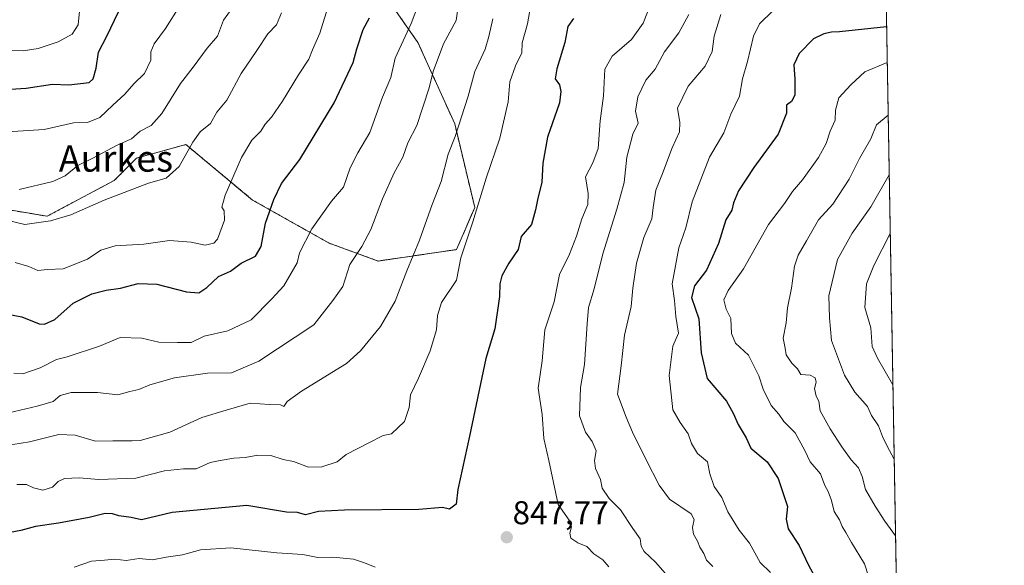
# Model space of a CAD drawing. Units: metres. Extents: x 617445 to 620890, y 4743314 to 4745686.
# Drawn here: x 620591 to 620890, y 4745243 to 4745408 of the extents above; entities that cross this region are included whole.
import ezdxf
from ezdxf.enums import TextEntityAlignment as Align

# ---------------------------------------------------------------- set-up
doc = ezdxf.new("R2010")
doc.units = ezdxf.units.M
doc.header["$MEASUREMENT"] = 0
doc.linetypes.add('TRAZOS', pattern=[0.75, 0.5, -0.25])
for name, color, linetype, lineweight in [('Arbolado forestal', 92, 'TRAZOS', 0), ('Arbolado forestal CxS', 92, 'Continuous', 0), ('Carátula', 7, 'Continuous', 5), ('Comarca CxS', 133, 'Continuous', 0), ('Comunidad Autónoma CxS', 142, 'Continuous', 0), ('Curva de nivel maestra', 36, 'Continuous', 30), ('Curva de nivel normal', 36, 'Continuous', 0), ('Entidad de ámbito territorial CxS', 92, 'Continuous', 0), ('Espacio natural protegido CxS', 2, 'Continuous', 0), ('Municipio CxS', 142, 'Continuous', 0), ('Provincia CxS', 1, 'Continuous', 0), ('Punto de cota en terreno', 7, 'Continuous', 0), ('Rótulo de punto de cota en terreno', 19, 'Continuous', 0), ('Texto cartográfico', 19, 'Continuous', 0)]:
    doc.layers.add(name, color=color, linetype=linetype, lineweight=lineweight)
doc.styles.add('Arial', font='txt', dxfattribs={"height": 0.2})

# ---------------------------------------------------------------- blocks, each defined once
blk = doc.blocks.new('*U158')
at = {"layer": 'Entidad de ámbito territorial CxS', "color": 92, "linetype": 'Continuous', "lineweight": 0}
blk.add_polyline3d([(620588.17, 4745572.9, 892.28), (620618.12, 4745606.06, 882.36), (620650.81, 4745641.94, 871.82), (620686.48, 4745682.56, 868.83), (620687.32, 4745683.58, 868.88), (620849.23, 4745686.38, 843.29), (620849.23, 4745686.38, 843.29), (620877.18, 4744093.56, 639.83)], dxfattribs=at)
blk = doc.blocks.new('*U159')
at = {"layer": 'Espacio natural protegido CxS', "color": 2, "linetype": 'Continuous', "lineweight": 0}
blk.add_polyline3d([(620588.17, 4745572.9, 892.28), (620618.12, 4745606.06, 882.36), (620650.81, 4745641.94, 871.82), (620686.48, 4745682.56, 868.83), (620687.32, 4745683.58, 868.88), (620849.23, 4745686.38, 843.29), (620849.23, 4745686.38, 843.29), (620877.18, 4744093.56, 639.83)], dxfattribs=at)
blk = doc.blocks.new('*U161')
at = {"layer": 'Entidad de ámbito territorial CxS', "color": 92, "linetype": 'Continuous', "lineweight": 0}
blk.add_polyline3d([(620588.17, 4745572.9, 892.28), (620618.12, 4745606.06, 882.36), (620650.81, 4745641.94, 871.82), (620686.48, 4745682.56, 868.83), (620687.32, 4745683.58, 868.88), (620849.23, 4745686.38, 843.29), (620849.23, 4745686.38, 843.29), (620877.18, 4744093.56, 639.83)], dxfattribs=at)
blk = doc.blocks.new('*U162')
at = {"layer": 'Espacio natural protegido CxS', "color": 2, "linetype": 'Continuous', "lineweight": 0}
blk.add_polyline3d([(620588.17, 4745572.9, 892.28), (620618.12, 4745606.06, 882.36), (620650.81, 4745641.94, 871.82), (620686.48, 4745682.56, 868.83), (620687.32, 4745683.58, 868.88), (620849.23, 4745686.38, 843.29), (620849.23, 4745686.38, 843.29), (620877.18, 4744093.56, 639.83)], dxfattribs=at)
blk = doc.blocks.new('*U216')
at = {"layer": 'Curva de nivel maestra', "color": 36, "linetype": 'Continuous', "lineweight": 30}
blk.add_polyline3d([(620587.65, 4745319.02, 875), (620591.86, 4745318.16, 875), (620597.18, 4745316.08, 875), (620598.78, 4745315.99, 875), (620601.91, 4745317.41, 875), (620607.5, 4745322.28, 875), (620613.14, 4745325.16, 875), (620617.47, 4745326.3, 875), (620621.8, 4745326.88, 875), (620627.14, 4745328.33, 875), (620632.8, 4745328.13, 875), (620641.8, 4745325.72, 875), (620645.53, 4745325.47, 875), (620648.03, 4745327.1, 875), (620651.53, 4745330.42, 875), (620655.19, 4745332.06, 875), (620658.36, 4745334.4, 875), (620662.75, 4745336.55, 875), (620664.42, 4745339.55, 875), (620665.82, 4745346.55, 875), (620668.34, 4745353.73, 875), (620670.61, 4745358.61, 875), (620676.16, 4745365.9, 875), (620686.62, 4745383.05, 875), (620692.37, 4745395.26, 875), (620693.5, 4745399.42, 875), (620695.43, 4745405.32, 875), (620697.32, 4745408.83, 875)], dxfattribs=at)
blk = doc.blocks.new('*U222')
at = {"layer": 'Curva de nivel maestra', "color": 36, "linetype": 'Continuous', "lineweight": 30}
blk.add_polyline3d([(620854.15, 4745406.04, 825), (620839.84, 4745404.56, 825), (620837.47, 4745404.48, 825), (620835.14, 4745403.95, 825), (620831.95, 4745402.48, 825), (620827.63, 4745398.04, 825), (620826, 4745394.54, 825), (620826.28, 4745390.23, 825), (620826.34, 4745385.35, 825), (620825.29, 4745383.43, 825), (620823.82, 4745382.35, 825), (620823.78, 4745379.88, 825), (620821.27, 4745373.55, 825), (620813.83, 4745363.43, 825), (620809.22, 4745356.39, 825), (620807.72, 4745352.76, 825), (620807.24, 4745350.55, 825), (620805.34, 4745347.55, 825), (620803.12, 4745340.38, 825), (620799.48, 4745332.33, 825), (620795.92, 4745327.62, 825), (620795.01, 4745324.03, 825), (620797.16, 4745317.56, 825), (620797.9, 4745307.28, 825), (620799.68, 4745299.48, 825), (620805.55, 4745292.63, 825), (620807.59, 4745289.01, 825), (620809.14, 4745285.55, 825), (620811.51, 4745281.54, 825), (620812.96, 4745278.33, 825), (620817.96, 4745274.24, 825), (620821.25, 4745269.14, 825), (620824.12, 4745260.7, 825), (620823.63, 4745256.88, 825), (620824.3, 4745253.96, 825), (620827.63, 4745248.87, 825), (620830.42, 4745242.92, 825), (620832.76, 4745238.7, 825)], dxfattribs=at)
blk = doc.blocks.new('5PATER')
at = {"layer": 'Carátula', "linetype": 'Continuous', "lineweight": 5}
h = blk.add_hatch(color=250, dxfattribs=at)
edge = h.paths.add_edge_path()
edge.add_ellipse((0, 0.01), major_axis=(-1.33, -1.34), ratio=0.999422, start_angle=0, end_angle=360)

msp = doc.modelspace()

# ---------------------------------------------------------------- linework, layer by layer
at = {"layer": 'Arbolado forestal', "color": 92, "linetype": 'TRAZOS', "lineweight": 0}
for points in [[(620765.76, 4745684.93, 876.29), (620849.23, 4745686.38, 843.29), (620859.08, 4745125.35, 835.51)], [(620488.38, 4745414.89, 908.2), (620508.66, 4745407.28, 905.42), (620557.55, 4745364.15, 891.36), (620583.28, 4745351.39, 886.31), (620599.56, 4745348.67, 885.76), (620619.92, 4745359.53, 886.45), (620626.7, 4745366.32, 887.7), (620641.63, 4745370.39, 885.84), (620661.88, 4745353.57, 877.06), (620685.06, 4745340.53, 868.03), (620699.98, 4745335.1, 862.87), (620723.71, 4745338.57, 855.69), (620729.24, 4745351.35, 855.3), (620723.17, 4745376.68, 860.3), (620712.02, 4745401.29, 868.23), (620670.13, 4745461.31, 889.56), (620652.59, 4745470.96, 896.72), (620649.78, 4745483.02, 897.79), (620656.56, 4745502.02, 898.37), (620655.57, 4745530.08, 900.44)]]:
    msp.add_polyline3d(points, dxfattribs=at)
at = {"layer": 'Arbolado forestal CxS', "color": 92, "linetype": 'Continuous', "lineweight": 0}
for points in [[(620849.23, 4745686.38, 843.29), (620859.08, 4745125.35, 835.51)], [(620578.18, 4745430.33, 917.62), (620609.95, 4745456.05, 910.57), (620623.57, 4745490.84, 908.16), (620638.69, 4745516.56, 904.77), (620655.57, 4745530.08, 900.44), (620656.56, 4745502.02, 898.38), (620649.78, 4745483.02, 897.79), (620652.6, 4745470.96, 896.72), (620670.13, 4745461.31, 889.56), (620712.02, 4745401.29, 868.23), (620723.17, 4745376.68, 860.3), (620729.24, 4745351.35, 855.3), (620723.71, 4745338.57, 855.69), (620699.98, 4745335.1, 862.87), (620685.06, 4745340.53, 868.03), (620661.88, 4745353.57, 877.06), (620641.63, 4745370.39, 885.84), (620626.7, 4745366.32, 887.7), (620619.92, 4745359.53, 886.45), (620599.56, 4745348.67, 885.76), (620583.28, 4745351.39, 886.31)], [(620583.28, 4745351.39, 886.31), (620599.56, 4745348.67, 885.76), (620619.92, 4745359.53, 886.45), (620626.7, 4745366.32, 887.7), (620641.63, 4745370.39, 885.84), (620661.88, 4745353.57, 877.06), (620685.06, 4745340.53, 868.03), (620699.98, 4745335.1, 862.87), (620723.71, 4745338.57, 855.69), (620729.24, 4745351.35, 855.3), (620723.17, 4745376.68, 860.3), (620712.02, 4745401.29, 868.23), (620670.13, 4745461.31, 889.56)]]:
    msp.add_polyline3d(points, dxfattribs=at)
at = {"layer": 'Comarca CxS', "color": 133, "linetype": 'Continuous', "lineweight": 0}
msp.add_polyline3d([(620889.83, 4743372.97, 566.76), (617484.45, 4743314.01, 513.89), (617445, 4745627.42, 629.29), (620687.32, 4745683.58, 868.88), (620849.23, 4745686.38, 843.29), (620877.18, 4744093.56, 639.83), (620879.14, 4743982.18, 596.85), (620881, 4743876.27, 576.04), (620889.83, 4743372.97, 566.76)], close=True, dxfattribs=at)
msp.add_polyline3d([(620889.83, 4743372.97, 566.76), (617484.45, 4743314.01, 513.89), (617445, 4745627.42, 629.29), (620687.32, 4745683.58, 868.88), (620849.23, 4745686.38, 843.29), (620877.18, 4744093.56, 639.83), (620879.14, 4743982.18, 596.85), (620881, 4743876.27, 576.04), (620889.83, 4743372.97, 566.76)], close=True, dxfattribs=at)
at = {"layer": 'Comunidad Autónoma CxS', "color": 142, "linetype": 'Continuous', "lineweight": 0}
msp.add_polyline3d([(617749.29, 4743318.6, 530.65), (617484.45, 4743314.01, 513.89), (617445, 4745627.42, 629.29), (620687.32, 4745683.58, 868.88), (620849.23, 4745686.38, 843.29), (620877.18, 4744093.56, 639.83), (620879.14, 4743982.18, 596.85), (620881, 4743876.27, 576.04), (620889.83, 4743372.97, 566.76), (619507.7, 4743349.04, 564.06), (617749.29, 4743318.6, 530.65)], close=True, dxfattribs=at)
msp.add_polyline3d([(617749.29, 4743318.6, 530.65), (617484.45, 4743314.01, 513.89), (617445, 4745627.42, 629.29), (620687.32, 4745683.58, 868.88), (620849.23, 4745686.38, 843.29), (620877.18, 4744093.56, 639.83), (620879.14, 4743982.18, 596.85), (620881, 4743876.27, 576.04), (620889.83, 4743372.97, 566.76), (619507.7, 4743349.04, 564.06), (617749.29, 4743318.6, 530.65)], close=True, dxfattribs=at)
at = {"layer": 'Curva de nivel maestra', "color": 36, "linetype": 'Continuous', "lineweight": 30}
for points in [[(620583.6, 4745386.93, 900), (620593.24, 4745387.48, 900), (620601.21, 4745388.73, 900), (620606.15, 4745388.52, 900), (620612.29, 4745389.18, 900), (620613.48, 4745390.32, 900), (620614.38, 4745393.56, 900), (620615.12, 4745398.4, 900), (620617.69, 4745403.22, 900), (620621.18, 4745410.59, 900)], [(620759.2, 4745408.6, 850), (620757.44, 4745406.2, 850), (620756.6, 4745401.31, 850), (620754.08, 4745393.39, 850), (620753.67, 4745390.34, 850), (620754.92, 4745388.48, 850), (620755.32, 4745386.44, 850), (620754.92, 4745383, 850), (620751.3, 4745372.67, 850), (620749.91, 4745364.81, 850), (620749.6, 4745358.97, 850), (620748.28, 4745353.63, 850), (620747.67, 4745350.63, 850), (620746.48, 4745346.22, 850), (620743.27, 4745342.55, 850), (620742.43, 4745338.55, 850), (620739.53, 4745334.5, 850), (620737.41, 4745330.66, 850), (620736.84, 4745328.16, 850), (620736.78, 4745324.35, 850), (620735.3, 4745314.55, 850), (620732.64, 4745305.57, 850), (620727.68, 4745282.05, 850), (620724.11, 4745265.88, 850), (620723.56, 4745261.36, 850), (620721.56, 4745259.84, 850), (620719.47, 4745260.42, 850), (620712.32, 4745259.77, 850), (620689.69, 4745259.6, 850), (620681.9, 4745259.14, 850), (620677.95, 4745258.14, 850), (620675.47, 4745258.85, 850), (620672.14, 4745259.02, 850), (620660.14, 4745260.98, 850), (620637.47, 4745258.85, 850), (620628.14, 4745256.65, 850), (620625.01, 4745257.4, 850), (620621.3, 4745257.9, 850), (620619.38, 4745258.5, 850), (620617.14, 4745258.58, 850), (620612.27, 4745257.38, 850), (620603, 4745255.61, 850), (620596.05, 4745254.62, 850), (620591.58, 4745253.4, 850), (620586.25, 4745252.41, 850)]]:
    msp.add_polyline3d(points, dxfattribs=at)
at = {"layer": 'Curva de nivel normal', "color": 36, "linetype": 'Continuous', "lineweight": 0}
for points in [[(620725.06, 4745417.92, 865), (620723.59, 4745407.98, 865), (620719.71, 4745400.96, 865), (620716.67, 4745392.54, 865), (620715.44, 4745387.63, 865), (620711.65, 4745376.22, 865), (620708.97, 4745370.88, 865), (620707.41, 4745366.55, 865), (620704.84, 4745361.85, 865), (620701.27, 4745353.9, 865), (620697.77, 4745344.63, 865), (620695.02, 4745339.54, 865), (620691.33, 4745334.06, 865), (620689.23, 4745327.42, 865), (620686.16, 4745323.18, 865), (620680.42, 4745315.71, 865), (620663.8, 4745304.79, 865), (620655.47, 4745301.24, 865), (620648.14, 4745301.1, 865), (620638.2, 4745299.67, 865), (620630.74, 4745297.55, 865), (620627.35, 4745296.2, 865), (620624.66, 4745295.57, 865), (620621.02, 4745294.58, 865), (620614.8, 4745295.24, 865), (620606.8, 4745295.28, 865), (620603.47, 4745294.33, 865), (620601.4, 4745292.5, 865), (620596.54, 4745291.07, 865), (620587.9, 4745289.05, 865)], [(620713.02, 4745415.22, 870), (620709.92, 4745407.05, 870), (620705.13, 4745396.55, 870), (620703.8, 4745390.71, 870), (620701.31, 4745384.77, 870), (620697.41, 4745374.03, 870), (620693.79, 4745367.89, 870), (620691.5, 4745363.33, 870), (620689.41, 4745357.44, 870), (620685.78, 4745353.22, 870), (620679.78, 4745344.88, 870), (620676.1, 4745337.55, 870), (620675.39, 4745334.55, 870), (620671.36, 4745327.63, 870), (620667.67, 4745323.63, 870), (620661.46, 4745317.31, 870), (620654.34, 4745313.93, 870), (620647.18, 4745312.29, 870), (620643.27, 4745310.43, 870), (620639.06, 4745310.39, 870), (620633.39, 4745310.48, 870), (620628.26, 4745311.69, 870), (620621.68, 4745311.9, 870), (620615.47, 4745309.33, 870), (620605.68, 4745306.05, 870), (620602.35, 4745305.26, 870), (620597.47, 4745302.74, 870), (620592.17, 4745300.9, 870), (620589.47, 4745301.09, 870)], [(620587.47, 4745374.21, 895), (620598.64, 4745374.95, 895), (620607.53, 4745376.94, 895), (620611.76, 4745377.09, 895), (620615.5, 4745378.58, 895), (620619.47, 4745382.39, 895), (620623.14, 4745385.64, 895), (620625.8, 4745388.79, 895), (620629.13, 4745391.95, 895), (620630.98, 4745396.02, 895), (620630.99, 4745398.54, 895), (620632.02, 4745400.97, 895), (620635.47, 4745405.58, 895), (620639.81, 4745412.4, 895)], [(620746.59, 4745414.57, 855), (620745.27, 4745406.97, 855), (620743.58, 4745401.22, 855), (620743.52, 4745398.19, 855), (620741.59, 4745394.26, 855), (620739.88, 4745389.4, 855), (620739.42, 4745383.31, 855), (620736.89, 4745372.38, 855), (620732.7, 4745360.17, 855), (620728.64, 4745347.01, 855), (620724.97, 4745336.04, 855), (620723.74, 4745329.28, 855), (620719.2, 4745322.49, 855), (620717.94, 4745318.55, 855), (620717.64, 4745314.22, 855), (620715.75, 4745307.88, 855), (620712.2, 4745299.55, 855), (620709.72, 4745294.58, 855), (620709.39, 4745290.67, 855), (620707.9, 4745286.46, 855), (620703.99, 4745282.77, 855), (620701.42, 4745282.22, 855), (620697.15, 4745279.95, 855), (620690.24, 4745276.5, 855), (620687.47, 4745274.19, 855), (620682.88, 4745272.74, 855), (620678.79, 4745272.59, 855), (620674.27, 4745274.36, 855), (620671.16, 4745274.94, 855), (620667.38, 4745276.12, 855), (620663.45, 4745276.26, 855), (620659.66, 4745275.54, 855), (620656.21, 4745275.39, 855), (620651.99, 4745274.66, 855), (620648.95, 4745274.01, 855), (620644.72, 4745272.08, 855), (620640.95, 4745272.07, 855), (620635.14, 4745271.52, 855), (620626.5, 4745269.31, 855), (620615.27, 4745268.9, 855), (620609.29, 4745269.42, 855), (620604.85, 4745269.2, 855), (620602.89, 4745268.3, 855), (620601.18, 4745266.54, 855), (620598.3, 4745265.68, 855), (620595.41, 4745266.31, 855), (620593.31, 4745267.33, 855), (620590.34, 4745267.41, 855)], [(620769.85, 4745242.44, 845), (620768.09, 4745244.54, 845), (620765.34, 4745246.34, 845), (620763.22, 4745248.62, 845), (620760.52, 4745249.68, 845), (620758.39, 4745251.07, 845), (620758.04, 4745252.64, 845), (620758.6, 4745254.55, 845), (620757.87, 4745256.55, 845), (620754.54, 4745261.31, 845), (620751.67, 4745274.6, 845), (620750.14, 4745281.31, 845), (620749.64, 4745288.55, 845), (620748.44, 4745296.55, 845), (620749.68, 4745304.88, 845), (620750.46, 4745314.22, 845), (620753.3, 4745322.71, 845), (620754.98, 4745330.99, 845), (620757.93, 4745337.21, 845), (620760.12, 4745342.6, 845), (620761.69, 4745347.93, 845), (620763.58, 4745352.22, 845), (620763.6, 4745355.58, 845), (620762.79, 4745360.63, 845), (620765.09, 4745364.9, 845), (620766.66, 4745369.17, 845), (620767.32, 4745377.56, 845), (620768.28, 4745385.16, 845), (620768.73, 4745393.22, 845), (620770.89, 4745397.22, 845), (620776.76, 4745402.22, 845), (620780.32, 4745407.19, 845), (620783.16, 4745414.42, 845)], [(620609.4, 4745410.87, 905), (620608.98, 4745406.7, 905), (620607.12, 4745403.82, 905), (620602.9, 4745401.58, 905), (620596.87, 4745399.47, 905), (620592.24, 4745398.77, 905), (620584.82, 4745398.92, 905)], [(620585.64, 4745347.84, 885), (620592.79, 4745346.12, 885), (620600.58, 4745347.26, 885), (620606.77, 4745349.08, 885), (620616.81, 4745353.57, 885), (620630.28, 4745358.69, 885), (620635.67, 4745360.26, 885), (620639.62, 4745363.74, 885), (620643.74, 4745371.13, 885), (620645.98, 4745374.24, 885), (620649.1, 4745376.8, 885), (620651.05, 4745380.22, 885), (620654.01, 4745383.88, 885), (620658.36, 4745391.96, 885), (620663.11, 4745398.86, 885), (620666.52, 4745404, 885), (620669.1, 4745406.73, 885), (620670.67, 4745410.3, 885)], [(620589.86, 4745334.61, 880), (620594.05, 4745333.46, 880), (620596.77, 4745332.24, 880), (620599.67, 4745332.52, 880), (620604.37, 4745332.7, 880), (620611.79, 4745335.69, 880), (620615.87, 4745338.36, 880), (620620.18, 4745339.75, 880), (620628.92, 4745340.23, 880), (620636.7, 4745341.34, 880), (620643.26, 4745340.83, 880), (620647.53, 4745339.9, 880), (620650.06, 4745340.54, 880), (620651.19, 4745341.68, 880), (620653.33, 4745347.52, 880), (620653.26, 4745350.28, 880), (620652.5, 4745351.42, 880), (620653.52, 4745355.02, 880), (620658.45, 4745366.43, 880), (620661.66, 4745371.75, 880), (620664.4, 4745374.44, 880), (620665.7, 4745376.55, 880), (620667.64, 4745378.75, 880), (620670.94, 4745383.51, 880), (620675.76, 4745391.55, 880), (620678.87, 4745396.25, 880), (620680.06, 4745399.16, 880), (620682.24, 4745404.12, 880), (620684.66, 4745411.96, 880)], [(620591.09, 4745356.82, 890), (620601.33, 4745359.24, 890), (620605.01, 4745360.97, 890), (620608.9, 4745364.05, 890), (620613.4, 4745366.27, 890), (620620.64, 4745370.11, 890), (620625.14, 4745372.13, 890), (620627.8, 4745374.44, 890), (620631.14, 4745376.18, 890), (620634.35, 4745379.83, 890), (620640, 4745388.87, 890), (620643.84, 4745393.81, 890), (620648.08, 4745399.62, 890), (620651.23, 4745403.22, 890), (620653.04, 4745408.11, 890), (620655.69, 4745411.72, 890)], [(620789.18, 4745237.96, 840), (620784.01, 4745243.85, 840), (620780.61, 4745247.02, 840), (620779.73, 4745248.72, 840), (620779.39, 4745250.88, 840), (620777.18, 4745253.99, 840), (620773.48, 4745259.66, 840), (620770.03, 4745263.11, 840), (620767.87, 4745266.21, 840), (620767.42, 4745268.88, 840), (620765.89, 4745272.23, 840), (620765.55, 4745274.63, 840), (620766.08, 4745277.58, 840), (620764.89, 4745280.4, 840), (620762.81, 4745283.22, 840), (620760.96, 4745288.2, 840), (620761.27, 4745296.75, 840), (620762.56, 4745303.74, 840), (620763.29, 4745316.04, 840), (620763.75, 4745321.02, 840), (620765.46, 4745326.62, 840), (620768.03, 4745337.31, 840), (620772.29, 4745350.86, 840), (620774.59, 4745358.88, 840), (620775.34, 4745366.55, 840), (620777.18, 4745373.55, 840), (620778.75, 4745376.88, 840), (620777.96, 4745380.55, 840), (620778.71, 4745384.88, 840), (620781.1, 4745389.88, 840), (620783.95, 4745393.22, 840), (620786.78, 4745398.51, 840), (620791.1, 4745404.22, 840), (620794.11, 4745409.84, 840)], [(620803.84, 4745409.78, 835), (620801.83, 4745403.23, 835), (620801.28, 4745398.62, 835), (620799.11, 4745394.2, 835), (620793.92, 4745388.12, 835), (620790.68, 4745381.39, 835), (620791.39, 4745377.1, 835), (620791.28, 4745374.24, 835), (620789.15, 4745369.45, 835), (620786.19, 4745361.61, 835), (620784.16, 4745356.55, 835), (620783.33, 4745351.3, 835), (620782.95, 4745347.88, 835), (620780.55, 4745342.22, 835), (620778.31, 4745334.47, 835), (620777.22, 4745326.86, 835), (620776.67, 4745321.32, 835), (620774.6, 4745312.63, 835), (620773.68, 4745303.36, 835), (620772.52, 4745294.73, 835), (620775.16, 4745287.8, 835), (620777.07, 4745283.27, 835), (620781.23, 4745274.86, 835), (620785.17, 4745267.21, 835), (620788.34, 4745262.94, 835), (620794.89, 4745258.49, 835), (620795.77, 4745256.8, 835), (620795.3, 4745254.38, 835), (620795.54, 4745252.29, 835), (620796.77, 4745250.18, 835), (620797.54, 4745248.37, 835), (620798.72, 4745246.47, 835), (620799.56, 4745244.39, 835), (620801.43, 4745242.51, 835)], [(620819.66, 4745410.9, 830), (620815.55, 4745406.97, 830), (620813.8, 4745403.22, 830), (620811.96, 4745395.55, 830), (620810.46, 4745390.31, 830), (620809.48, 4745385.1, 830), (620806.91, 4745379.61, 830), (620804.73, 4745373.95, 830), (620800.41, 4745366.54, 830), (620795.21, 4745353.07, 830), (620793.23, 4745345.18, 830), (620791.1, 4745339.11, 830), (620789.08, 4745328.16, 830), (620789.79, 4745323.14, 830), (620790.21, 4745318.33, 830), (620791.02, 4745313.22, 830), (620789.32, 4745309.27, 830), (620788.22, 4745300.37, 830), (620789.3, 4745290.04, 830), (620791.56, 4745286.16, 830), (620793.94, 4745282.77, 830), (620794.97, 4745279.76, 830), (620796.76, 4745276.77, 830), (620799.77, 4745274.22, 830), (620800.57, 4745270.57, 830), (620801.86, 4745266.79, 830), (620804.13, 4745263.38, 830), (620806.01, 4745259.11, 830), (620809.47, 4745253.56, 830), (620812.52, 4745249.63, 830), (620815.8, 4745243.72, 830), (620818.95, 4745240.7, 830)], [(620734.71, 4745408.55, 860), (620733.48, 4745403.16, 860), (620732.38, 4745399.31, 860), (620729.22, 4745392.53, 860), (620727.25, 4745385.05, 860), (620723.32, 4745372.88, 860), (620721.16, 4745367.51, 860), (620719.09, 4745359.24, 860), (620716.29, 4745352.2, 860), (620712.5, 4745341.39, 860), (620708.63, 4745332.14, 860), (620705.11, 4745322.93, 860), (620700.7, 4745315.27, 860), (620694.58, 4745307.88, 860), (620690.34, 4745304.04, 860), (620676.74, 4745295.67, 860), (620672.35, 4745292.53, 860), (620671.37, 4745291, 860), (620670.29, 4745291.49, 860), (620667.02, 4745291.58, 860), (620661.14, 4745291.97, 860), (620653.8, 4745289.93, 860), (620646.47, 4745287.64, 860), (620636.8, 4745283.2, 860), (620627.79, 4745280.74, 860), (620625.3, 4745280.58, 860), (620619.47, 4745280.57, 860), (620614.26, 4745280.54, 860), (620608.08, 4745282.31, 860), (620603.15, 4745282.55, 860), (620594.22, 4745280.34, 860), (620581.47, 4745278.24, 860)], [(620854.34, 4745395.24, 820), (620847.5, 4745392.46, 820), (620843.28, 4745388.55, 820), (620839.66, 4745384.55, 820), (620838.65, 4745380.79, 820), (620838.49, 4745377.84, 820), (620837.04, 4745374.46, 820), (620835.8, 4745370.69, 820), (620833.52, 4745366.43, 820), (620828.65, 4745359.69, 820), (620825.56, 4745356.22, 820), (620823.17, 4745352.55, 820), (620818.35, 4745346.22, 820), (620810.72, 4745332.75, 820), (620806.04, 4745326.19, 820), (620804.75, 4745323.36, 820), (620805.44, 4745320.52, 820), (620806.89, 4745317.72, 820), (620807.12, 4745313.18, 820), (620808.3, 4745310.2, 820), (620812.22, 4745306.6, 820), (620815.39, 4745300.27, 820), (620816.68, 4745296.22, 820), (620819.16, 4745291.26, 820), (620821.42, 4745288.71, 820), (620823.01, 4745286.43, 820), (620826.4, 4745282.98, 820), (620829.33, 4745277.62, 820), (620830.91, 4745274.27, 820), (620834.1, 4745270.55, 820), (620835.37, 4745267.04, 820), (620836.44, 4745265.22, 820), (620837.46, 4745262.54, 820), (620838.21, 4745259.18, 820), (620839.83, 4745256.62, 820), (620840.69, 4745254.62, 820), (620841.79, 4745252.82, 820), (620843.47, 4745249.74, 820), (620847.44, 4745243.31, 820), (620849.76, 4745236.16, 820)], [(620854.62, 4745379.32, 815), (620851.07, 4745376.38, 815), (620849.36, 4745372.11, 815), (620845.88, 4745366.14, 815), (620842.75, 4745359.91, 815), (620837.79, 4745352.38, 815), (620833.51, 4745347.63, 815), (620829.87, 4745341.2, 815), (620827.27, 4745336.88, 815), (620826.18, 4745333.55, 815), (620825.3, 4745326.88, 815), (620824.07, 4745320.88, 815), (620823.64, 4745316.34, 815), (620822.76, 4745311.71, 815), (620823.41, 4745308.66, 815), (620823.64, 4745306.68, 815), (620825.43, 4745304.16, 815), (620827.14, 4745302.43, 815), (620828.15, 4745300.67, 815), (620831, 4745300.55, 815), (620832.5, 4745299.71, 815), (620832.77, 4745298.41, 815), (620832.3, 4745296.43, 815), (620832.82, 4745294.14, 815), (620833.54, 4745292.62, 815), (620833.97, 4745289.72, 815), (620837.06, 4745284.26, 815), (620840.58, 4745278.82, 815), (620843.37, 4745274.88, 815), (620845.58, 4745272.45, 815), (620846.74, 4745269.77, 815), (620847.72, 4745265.87, 815), (620850.71, 4745260.82, 815), (620853.58, 4745256.22, 815), (620856.86, 4745251.81, 815)], [(620854.94, 4745361.24, 810), (620849.35, 4745351.54, 810), (620843.72, 4745343.59, 810), (620839.21, 4745335.52, 810), (620836.65, 4745324.56, 810), (620836.85, 4745317.9, 810), (620837.43, 4745310.96, 810), (620841.4, 4745300.52, 810), (620844.51, 4745295.3, 810), (620848.34, 4745291, 810), (620849.54, 4745288.32, 810), (620851.68, 4745285.17, 810), (620852.88, 4745281.96, 810), (620854.27, 4745279.02, 810), (620856.45, 4745275.08, 810)], [(620855.25, 4745343.46, 805), (620850.24, 4745333.79, 805), (620848.02, 4745328.19, 805), (620847.58, 4745321.01, 805), (620849.38, 4745314.88, 805), (620849.77, 4745309.18, 805), (620851.38, 4745305.62, 805), (620856.05, 4745297.59, 805)], [(620607.78, 4745242.3, 845), (620613.01, 4745244.15, 845), (620616.99, 4745244.4, 845), (620620.06, 4745244.69, 845), (620623.55, 4745244.31, 845), (620627.47, 4745244.98, 845), (620631.47, 4745244.52, 845), (620635.66, 4745245.32, 845), (620640.58, 4745246.01, 845), (620646.05, 4745247.53, 845), (620655.27, 4745248.2, 845), (620669.22, 4745246.63, 845), (620677.1, 4745246.19, 845), (620681.61, 4745245.2, 845), (620686.17, 4745245.33, 845), (620692.47, 4745244.76, 845), (620695.81, 4745243.65, 845), (620699.08, 4745242.33, 845)]]:
    msp.add_polyline3d(points, dxfattribs=at)
at = {"layer": 'Municipio CxS', "color": 142, "linetype": 'Continuous', "lineweight": 0}
msp.add_polyline3d([(618394.69, 4745643.87, 651.51), (618623.37, 4745647.83, 755.01), (618626.17, 4745647.88, 756.12), (618880.27, 4745652.28, 720.14), (620687.32, 4745683.58, 868.88), (620849.23, 4745686.38, 843.29), (620849.23, 4745686.38, 843.29), (620889.83, 4743372.97, 566.76), (619998.41, 4743357.54, 608.87), (619507.7, 4743349.04, 564.06), (617749.29, 4743318.6, 530.65)], dxfattribs=at)
msp.add_polyline3d([(618394.69, 4745643.87, 651.51), (618623.37, 4745647.83, 755.01), (618626.17, 4745647.88, 756.12), (618880.27, 4745652.28, 720.14), (620687.32, 4745683.58, 868.88), (620849.23, 4745686.38, 843.29), (620849.23, 4745686.38, 843.29), (620889.83, 4743372.97, 566.76), (619998.41, 4743357.54, 608.87), (619507.7, 4743349.04, 564.06), (617749.29, 4743318.6, 530.65)], dxfattribs=at)
at = {"layer": 'Provincia CxS', "color": 1, "linetype": 'Continuous', "lineweight": 0}
msp.add_polyline3d([(620889.83, 4743372.97, 566.76), (617484.45, 4743314.01, 513.89), (617445, 4745627.42, 629.29), (620849.23, 4745686.38, 843.29), (620889.83, 4743372.97, 566.76)], close=True, dxfattribs=at)
msp.add_polyline3d([(620889.83, 4743372.97, 566.76), (617484.45, 4743314.01, 513.89), (617445, 4745627.42, 629.29), (620849.23, 4745686.38, 843.29), (620889.83, 4743372.97, 566.76)], close=True, dxfattribs=at)

# ---------------------------------------------------------------- block references
at = {"layer": 'Curva de nivel maestra', "color": 36, "linetype": 'Continuous', "lineweight": 30}
for name in ['*U216', '*U222']:
    msp.add_blockref(name, (0, 0), dxfattribs=at)
at = {"layer": 'Entidad de ámbito territorial CxS', "color": 92, "linetype": 'Continuous', "lineweight": 0}
for name in ['*U158', '*U161']:
    msp.add_blockref(name, (0, 0), dxfattribs=at)
at = {"layer": 'Espacio natural protegido CxS', "color": 2, "linetype": 'Continuous', "lineweight": 0}
for name in ['*U159', '*U162']:
    msp.add_blockref(name, (0, 0), dxfattribs=at)
at = {"layer": 'Punto de cota en terreno', "linetype": 'Continuous', "lineweight": 0}
msp.add_blockref('5PATER', (620738.95, 4745251.36, 847.77), dxfattribs=at)

# ---------------------------------------------------------------- texts
at = {"layer": 'Rótulo de punto de cota en terreno', "color": 19, "linetype": 'Continuous', "lineweight": 0, "style": 'Arial'}
msp.add_text('847,77', height=7, dxfattribs=at).set_placement((620740.71, 4745253.12), align=Align.BOTTOM_LEFT)
at = {"layer": 'Texto cartográfico', "color": 19, "linetype": 'Continuous', "lineweight": 0, "style": 'Arial'}
msp.add_text('Aurkes', height=8, dxfattribs=at).set_placement((620620.41, 4745366.17), align=Align.MIDDLE_CENTER)

doc.saveas('drawing.dxf')
